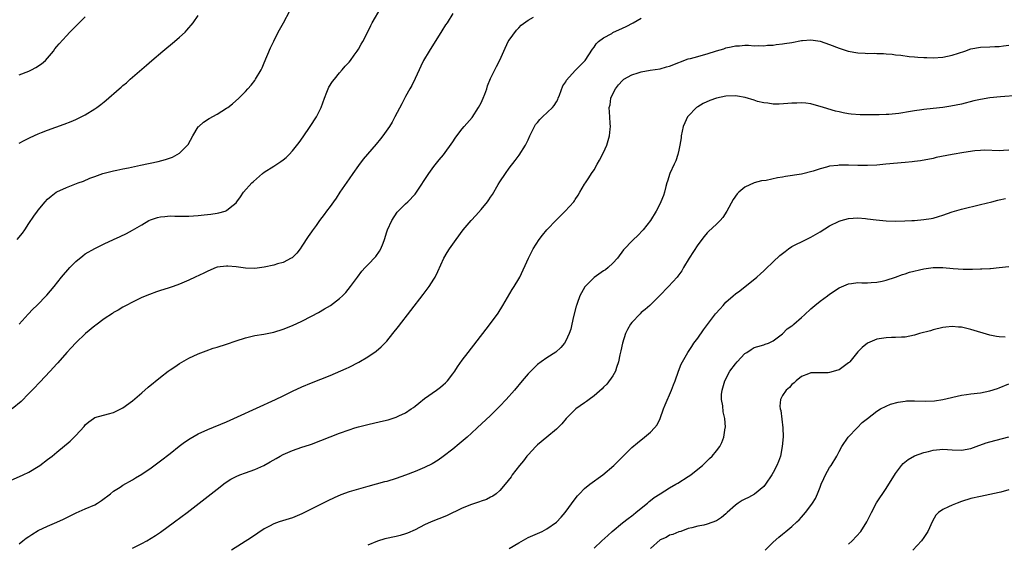
# Model space of a CAD drawing. Units: inches. Extents: x 2517000 to 2520000, y 1542000 to 1545000.
# Drawn here: x 2519479 to 2519688, y 1544272 to 1544384 of the extents above; entities that cross this region are included whole.
import ezdxf

# ---------------------------------------------------------------- set-up
doc = ezdxf.new("R2010")
doc.units = ezdxf.units.IN
doc.header["$MEASUREMENT"] = 0
doc.layers.add('LD25171542_10ft', color=253, linetype='Continuous')

msp = doc.modelspace()

# ---------------------------------------------------------------- linework, layer by layer
at = {"layer": 'LD25171542_10ft'}
for points, elevation in [([(2519478.57, 1544337), (2519479.7, 1544338.3), (2519480.16, 1544339), (2519481, 1544340.36), (2519482.09, 1544341.91), (2519482.83, 1544343), (2519483, 1544343.22), (2519484.5, 1544345), (2519485, 1544345.53), (2519485.79, 1544346.21), (2519486.8, 1544347), (2519487, 1544347.13), (2519489, 1544348.05), (2519491.52, 1544349), (2519492.61, 1544349.39), (2519493.98, 1544349.98), (2519495, 1544350.38), (2519496.75, 1544351), (2519497, 1544351.08), (2519499, 1544351.56), (2519499.69, 1544351.69), (2519501, 1544351.97), (2519502.21, 1544352.21), (2519504.75, 1544352.75), (2519508.45, 1544353.55), (2519510.05, 1544353.95), (2519511.54, 1544354.46), (2519512.53, 1544355), (2519513, 1544355.28), (2519514.7, 1544357), (2519514.83, 1544357.17), (2519515.81, 1544359), (2519517, 1544360.9), (2519517.09, 1544361), (2519518.09, 1544361.91), (2519519.33, 1544362.67), (2519521, 1544363.59), (2519523, 1544364.84), (2519523.23, 1544365), (2519524.22, 1544365.78), (2519525.58, 1544367), (2519527, 1544368.42), (2519527.54, 1544369), (2519528.22, 1544369.78), (2519529, 1544370.75), (2519529.17, 1544371), (2519530.31, 1544373), (2519530.54, 1544373.46), (2519531, 1544374.49), (2519532.33, 1544377.67), (2519533, 1544379.12), (2519533.97, 1544381), (2519535.07, 1544383), (2519536.45, 1544385.55)], 6860), ([(2519479, 1544319), (2519480.87, 1544321.13), (2519481.84, 1544322.16), (2519482.69, 1544323), (2519484.82, 1544325.18), (2519486.38, 1544327), (2519487.99, 1544329), (2519489.73, 1544331), (2519491, 1544332.31), (2519492.47, 1544333.53), (2519493, 1544333.91), (2519495, 1544335.07), (2519497, 1544336.09), (2519499, 1544337), (2519500.38, 1544337.62), (2519501.75, 1544338.25), (2519503.06, 1544338.94), (2519505, 1544340.12), (2519506.5, 1544341), (2519506.83, 1544341.17), (2519508.34, 1544341.66), (2519509, 1544341.81), (2519509.88, 1544341.88), (2519511, 1544341.99), (2519512.04, 1544341.96), (2519515, 1544341.92), (2519517, 1544342.06), (2519518.22, 1544342.22), (2519519.65, 1544342.35), (2519521, 1544342.59), (2519521.38, 1544342.62), (2519522.7, 1544343), (2519523, 1544343.12), (2519523.77, 1544343.77), (2519525, 1544344.75), (2519525.2, 1544345), (2519525.94, 1544346.06), (2519526.62, 1544347), (2519528.37, 1544349), (2519528.69, 1544349.31), (2519530.64, 1544351), (2519531, 1544351.25), (2519533, 1544352.56), (2519534.49, 1544353.51), (2519535, 1544353.89), (2519535.62, 1544354.38), (2519536.25, 1544355), (2519537, 1544355.78), (2519538.4, 1544357.6), (2519539.23, 1544358.77), (2519540.77, 1544361), (2519542.08, 1544363), (2519543.09, 1544365), (2519543.76, 1544367), (2519544.28, 1544368.28), (2519544.54, 1544369), (2519544.7, 1544369.3), (2519545.5, 1544370.5), (2519545.89, 1544371), (2519547, 1544372.37), (2519547.55, 1544373), (2519548.19, 1544373.81), (2519549, 1544374.65), (2519549.28, 1544375), (2519550.1, 1544376.1), (2519550.75, 1544377), (2519551, 1544377.36), (2519551.56, 1544378.44), (2519551.9, 1544379), (2519553, 1544381.06), (2519553.61, 1544382.39), (2519553.93, 1544383), (2519555.78, 1544386.22)], 6870), ([(2519476.47, 1544285.53), (2519479.81, 1544287), (2519481, 1544287.61), (2519483, 1544288.78), (2519483.33, 1544289), (2519485, 1544290.24), (2519485.97, 1544291), (2519487, 1544291.82), (2519489.82, 1544294.18), (2519490.68, 1544295), (2519491, 1544295.34), (2519492.74, 1544297.26), (2519493, 1544297.61), (2519493.75, 1544298.25), (2519494.73, 1544299), (2519495, 1544299.16), (2519497.96, 1544299.96), (2519499, 1544300.26), (2519500.53, 1544301), (2519501, 1544301.25), (2519503, 1544302.7), (2519505, 1544304.41), (2519506.37, 1544305.63), (2519509, 1544307.75), (2519510.63, 1544309), (2519511, 1544309.27), (2519512.04, 1544309.96), (2519513, 1544310.62), (2519515, 1544311.77), (2519517, 1544312.73), (2519518.63, 1544313.37), (2519520.12, 1544313.88), (2519521, 1544314.14), (2519523, 1544314.77), (2519525, 1544315.46), (2519527, 1544316.09), (2519529, 1544316.56), (2519530.89, 1544316.89), (2519533, 1544317.31), (2519535, 1544317.91), (2519537, 1544318.69), (2519539, 1544319.64), (2519541, 1544320.7), (2519542.49, 1544321.51), (2519543.76, 1544322.24), (2519545.03, 1544323), (2519547, 1544324.43), (2519547.61, 1544325), (2519548.28, 1544325.72), (2519549.31, 1544327), (2519550.76, 1544329), (2519551.74, 1544330.26), (2519552.42, 1544331), (2519553, 1544331.57), (2519554.65, 1544333.35), (2519555.49, 1544334.51), (2519555.75, 1544335), (2519556.2, 1544336.2), (2519556.54, 1544337), (2519557, 1544338.59), (2519557.14, 1544339), (2519558.04, 1544341), (2519559.23, 1544342.77), (2519559.42, 1544343), (2519561, 1544344.57), (2519561.45, 1544345), (2519563, 1544346.61), (2519563.17, 1544346.83), (2519563.31, 1544347), (2519565.93, 1544351), (2519567, 1544352.45), (2519568.11, 1544353.89), (2519569.01, 1544354.99), (2519571, 1544357.71), (2519571.52, 1544358.48), (2519571.89, 1544359), (2519573, 1544360.49), (2519573.41, 1544361), (2519575.09, 1544362.91), (2519576.47, 1544365), (2519577, 1544366.01), (2519577.47, 1544367), (2519577.81, 1544367.81), (2519578.23, 1544369), (2519578.37, 1544369.63), (2519579, 1544371.15), (2519579.92, 1544373), (2519580.3, 1544373.7), (2519581, 1544375.05), (2519581.82, 1544377), (2519582.8, 1544379), (2519583, 1544379.31), (2519584.54, 1544381.46), (2519585, 1544381.89), (2519585.54, 1544382.46), (2519587, 1544383.58), (2519588.16, 1544384.16)], 6890), ([(2519571.04, 1544385), (2519569.79, 1544383), (2519569.47, 1544382.53), (2519568.68, 1544381.32), (2519565.97, 1544377), (2519564.81, 1544375), (2519564.24, 1544373.76), (2519563.84, 1544373), (2519563, 1544371.17), (2519562.29, 1544369.71), (2519561.92, 1544369), (2519561, 1544367.32), (2519560.21, 1544365.79), (2519558.73, 1544363), (2519558.11, 1544361.89), (2519557.58, 1544361), (2519556.18, 1544359), (2519555.65, 1544358.35), (2519554.77, 1544357.23), (2519551.99, 1544354.01), (2519551, 1544352.72), (2519549.77, 1544351), (2519549, 1544349.88), (2519547.06, 1544347), (2519546.25, 1544345.75), (2519545.7, 1544345), (2519545, 1544343.98), (2519544.24, 1544343), (2519543.71, 1544342.29), (2519542.69, 1544341), (2519541.98, 1544339.98), (2519541.16, 1544338.84), (2519541, 1544338.58), (2519540.35, 1544337.65), (2519539, 1544335.56), (2519538.6, 1544335), (2519537.89, 1544334.11), (2519536.89, 1544333.11), (2519536.71, 1544333), (2519535, 1544332.12), (2519533.8, 1544331.8), (2519533, 1544331.53), (2519531, 1544331.09), (2519529, 1544330.82), (2519527, 1544330.87), (2519525, 1544331.16), (2519523.29, 1544331.29), (2519523, 1544331.32), (2519521, 1544331.07), (2519520.78, 1544331), (2519519, 1544330.26), (2519518.16, 1544329.84), (2519516.32, 1544329), (2519515, 1544328.35), (2519513, 1544327.48), (2519511.63, 1544327), (2519510.63, 1544326.63), (2519509, 1544326.13), (2519508.12, 1544325.88), (2519506.67, 1544325.33), (2519505, 1544324.65), (2519503, 1544323.69), (2519501.71, 1544323), (2519501, 1544322.64), (2519500, 1544322), (2519499, 1544321.46), (2519498.75, 1544321.25), (2519497, 1544320.12), (2519495.23, 1544318.77), (2519495, 1544318.63), (2519493.02, 1544317), (2519491, 1544315.07), (2519490.03, 1544313.97), (2519489.12, 1544313), (2519487.21, 1544310.79), (2519487, 1544310.58), (2519485.56, 1544309), (2519483.34, 1544306.66), (2519483, 1544306.34), (2519482.36, 1544305.64), (2519481, 1544304.27), (2519479.39, 1544302.61), (2519477.48, 1544301)], 6880), ([(2519479, 1544357.41), (2519480.01, 1544357.99), (2519481, 1544358.49), (2519481.34, 1544358.66), (2519483, 1544359.42), (2519483.69, 1544359.69), (2519485, 1544360.22), (2519488.56, 1544361.44), (2519490, 1544362), (2519491, 1544362.44), (2519492.16, 1544363), (2519493, 1544363.46), (2519495, 1544364.71), (2519495.43, 1544365), (2519496.34, 1544365.66), (2519497, 1544366.24), (2519497.44, 1544366.56), (2519500.22, 1544369), (2519500.65, 1544369.35), (2519501, 1544369.66), (2519501.74, 1544370.26), (2519502.53, 1544371), (2519505, 1544373.14), (2519506, 1544374), (2519507.12, 1544375), (2519509.48, 1544377), (2519511.92, 1544379), (2519513, 1544379.93), (2519514.18, 1544381), (2519514.57, 1544381.43), (2519515, 1544381.94), (2519515.5, 1544382.5), (2519515.89, 1544383), (2519517, 1544384.56)], 6850), ([(2519479, 1544371.92), (2519481, 1544372.73), (2519481.59, 1544373), (2519482.5, 1544373.5), (2519483.69, 1544374.31), (2519484.53, 1544375), (2519485, 1544375.49), (2519486.25, 1544377), (2519486.57, 1544377.43), (2519487, 1544377.95), (2519487.46, 1544378.54), (2519489, 1544380.24), (2519489.72, 1544381), (2519490.38, 1544381.62), (2519491.7, 1544383), (2519493, 1544384.27)], 6840), ([(2519479, 1544272.36), (2519479.76, 1544273), (2519480.46, 1544273.54), (2519481, 1544273.94), (2519481.64, 1544274.36), (2519483, 1544275.16), (2519485, 1544276.08), (2519487, 1544276.98), (2519488.38, 1544277.62), (2519491.07, 1544278.93), (2519493, 1544279.76), (2519495, 1544280.67), (2519495.59, 1544281), (2519496.46, 1544281.54), (2519498.38, 1544283), (2519499, 1544283.51), (2519500.42, 1544284.42), (2519501, 1544284.81), (2519503, 1544285.95), (2519503.64, 1544286.36), (2519505, 1544287.17), (2519507, 1544288.51), (2519509, 1544289.96), (2519511, 1544291.53), (2519512.92, 1544293.08), (2519514.05, 1544293.95), (2519515.24, 1544294.76), (2519517, 1544295.74), (2519519, 1544296.63), (2519523, 1544298.29), (2519525.3, 1544299.3), (2519533.36, 1544303), (2519535, 1544303.81), (2519537, 1544304.77), (2519539, 1544305.69), (2519541, 1544306.53), (2519545, 1544308.13), (2519548.41, 1544309.59), (2519549, 1544309.88), (2519551.06, 1544310.94), (2519553, 1544312.1), (2519554.72, 1544313.28), (2519555.82, 1544314.18), (2519556.62, 1544315), (2519557, 1544315.4), (2519558.32, 1544317), (2519559.5, 1544318.5), (2519564.72, 1544325.28), (2519565.99, 1544327), (2519567, 1544328.57), (2519567.26, 1544329), (2519567.85, 1544330.15), (2519569.12, 1544333), (2519569.8, 1544334.2), (2519570.29, 1544335), (2519571.73, 1544337), (2519573.24, 1544339), (2519574.9, 1544341), (2519575.93, 1544342.07), (2519577, 1544343.35), (2519578.36, 1544345), (2519578.63, 1544345.37), (2519579, 1544345.96), (2519579.46, 1544346.54), (2519580.65, 1544348.65), (2519581, 1544349.24), (2519582.17, 1544351), (2519583, 1544352.16), (2519584.27, 1544353.73), (2519585.12, 1544354.88), (2519586.44, 1544357), (2519587, 1544358.16), (2519587.34, 1544359), (2519587.7, 1544359.7), (2519588.32, 1544361), (2519588.59, 1544361.41), (2519589, 1544361.83), (2519589.52, 1544362.48), (2519590.04, 1544363), (2519592.19, 1544365), (2519592.54, 1544365.46), (2519593, 1544366.18), (2519593.28, 1544366.72), (2519593.37, 1544367), (2519593.64, 1544367.64), (2519594.38, 1544369.62), (2519595, 1544370.47), (2519595.18, 1544370.82), (2519597, 1544372.87), (2519597.15, 1544373), (2519599.08, 1544375), (2519600.63, 1544377.37), (2519601, 1544377.85), (2519601.44, 1544378.56), (2519601.95, 1544379), (2519603, 1544379.83), (2519604.74, 1544380.74), (2519605, 1544380.9), (2519607, 1544381.83), (2519607.78, 1544382.22), (2519609.28, 1544383), (2519611, 1544384.01)], 6900), ([(2519503, 1544271.46), (2519505, 1544272.44), (2519506.05, 1544273), (2519507, 1544273.55), (2519507.88, 1544274.12), (2519509, 1544274.86), (2519511.95, 1544277), (2519514.62, 1544279), (2519517.19, 1544281), (2519521, 1544284), (2519522.71, 1544285.29), (2519523.92, 1544286.08), (2519525, 1544286.64), (2519525.84, 1544287), (2519527, 1544287.45), (2519529, 1544288.17), (2519530.9, 1544289), (2519532.24, 1544289.76), (2519533.5, 1544290.5), (2519534.4, 1544291), (2519535, 1544291.3), (2519537, 1544292.15), (2519539, 1544292.87), (2519540.6, 1544293.4), (2519541, 1544293.55), (2519543, 1544294.31), (2519545, 1544295.11), (2519547, 1544295.88), (2519549, 1544296.59), (2519550.25, 1544297), (2519551, 1544297.23), (2519553, 1544297.73), (2519555.69, 1544298.31), (2519557.3, 1544298.7), (2519559, 1544299.26), (2519559.53, 1544299.53), (2519561, 1544300.2), (2519562.21, 1544301), (2519562.67, 1544301.33), (2519563, 1544301.61), (2519563.78, 1544302.22), (2519565, 1544303.23), (2519567.52, 1544305), (2519568.37, 1544305.63), (2519569, 1544306.15), (2519569.44, 1544306.56), (2519569.89, 1544307), (2519571, 1544308.44), (2519571.41, 1544309), (2519572.03, 1544309.97), (2519573, 1544311.33), (2519574.27, 1544313), (2519578.08, 1544317.92), (2519579, 1544319.14), (2519580.63, 1544321.37), (2519581.66, 1544323), (2519583.64, 1544326.36), (2519584.07, 1544327), (2519585, 1544328.61), (2519585.21, 1544329), (2519587.07, 1544333), (2519588.09, 1544335), (2519589.38, 1544337), (2519590.07, 1544337.93), (2519591, 1544339.04), (2519593, 1544341.18), (2519593.92, 1544342.08), (2519594.83, 1544343), (2519596.67, 1544345), (2519596.82, 1544345.18), (2519597, 1544345.47), (2519597.62, 1544346.38), (2519598, 1544347), (2519599, 1544348.73), (2519599.17, 1544349), (2519599.92, 1544350.08), (2519600.48, 1544351), (2519601, 1544351.78), (2519601.69, 1544353), (2519602.18, 1544353.82), (2519603, 1544355.43), (2519603.69, 1544357), (2519604.25, 1544359), (2519604.44, 1544360.44), (2519604.48, 1544361), (2519604.39, 1544361.6), (2519604.37, 1544363), (2519604.18, 1544365), (2519604.4, 1544365.6), (2519604.54, 1544367), (2519605, 1544367.89), (2519605.52, 1544369), (2519606.21, 1544369.79), (2519607, 1544370.77), (2519607.29, 1544371), (2519609, 1544371.93), (2519610.39, 1544372.39), (2519611, 1544372.57), (2519612.92, 1544372.92), (2519615, 1544373.23), (2519616.35, 1544373.65), (2519617, 1544373.81), (2519619, 1544374.58), (2519619.33, 1544374.67), (2519621, 1544375.31), (2519621.44, 1544375.44), (2519623, 1544375.85), (2519624.21, 1544376.21), (2519625, 1544376.39), (2519627, 1544377.06), (2519628.51, 1544377.49), (2519629, 1544377.68), (2519630.13, 1544377.87), (2519631, 1544378.1), (2519631.87, 1544378.13), (2519633, 1544378.22), (2519633.78, 1544378.22), (2519635, 1544378.12), (2519635.81, 1544378.19), (2519637, 1544378.09), (2519637.78, 1544378.22), (2519639, 1544378.25), (2519639.63, 1544378.37), (2519641, 1544378.51), (2519641.4, 1544378.6), (2519643, 1544378.84), (2519645, 1544379.21), (2519645.22, 1544379.22), (2519647, 1544379.37), (2519649, 1544379.06), (2519651, 1544378.36), (2519653, 1544377.6), (2519654.96, 1544377), (2519657, 1544376.63), (2519658.55, 1544376.55), (2519659, 1544376.5), (2519660.52, 1544376.52), (2519661, 1544376.47), (2519662.45, 1544376.45), (2519663, 1544376.39), (2519664.3, 1544376.3), (2519665, 1544376.19), (2519666.09, 1544376.09), (2519667.87, 1544375.87), (2519669, 1544375.8), (2519669.7, 1544375.7), (2519671, 1544375.64), (2519671.6, 1544375.6), (2519673, 1544375.57), (2519675, 1544375.71), (2519677, 1544376.14), (2519679.68, 1544377), (2519681, 1544377.46), (2519683, 1544377.83), (2519685, 1544377.9), (2519686.03, 1544377.97), (2519687, 1544377.99), (2519687.87, 1544378.13), (2519689, 1544378.24)], 6910), ([(2519691, 1544367.52), (2519687.26, 1544367.26), (2519685, 1544367.04), (2519683, 1544366.71), (2519681.6, 1544366.4), (2519679, 1544365.74), (2519676.74, 1544365.27), (2519675, 1544365), (2519673, 1544364.79), (2519671, 1544364.61), (2519670.54, 1544364.54), (2519669, 1544364.33), (2519668.13, 1544364.13), (2519665.72, 1544363.72), (2519665, 1544363.63), (2519663.54, 1544363.54), (2519663, 1544363.51), (2519661.48, 1544363.48), (2519659.45, 1544363.45), (2519657.48, 1544363.48), (2519655.59, 1544363.59), (2519655, 1544363.69), (2519653.84, 1544363.84), (2519653, 1544364.06), (2519652.23, 1544364.23), (2519649.7, 1544365), (2519649, 1544365.23), (2519648.72, 1544365.28), (2519647, 1544365.75), (2519645.94, 1544365.94), (2519645, 1544366.01), (2519644.05, 1544365.95), (2519643, 1544365.96), (2519642.15, 1544365.85), (2519640.31, 1544365.69), (2519639, 1544365.68), (2519637.91, 1544365.91), (2519637, 1544365.97), (2519635.7, 1544366.3), (2519635, 1544366.54), (2519633.1, 1544367.1), (2519631.42, 1544367.42), (2519631, 1544367.46), (2519629, 1544367.42), (2519627, 1544366.97), (2519625.54, 1544366.46), (2519624.15, 1544365.85), (2519623, 1544365.16), (2519622.75, 1544365), (2519621, 1544363.19), (2519620.84, 1544363), (2519620.23, 1544361.77), (2519619.94, 1544361), (2519619.49, 1544359), (2519619.45, 1544358.55), (2519619.2, 1544357), (2519619, 1544355.98), (2519618.79, 1544355), (2519618.34, 1544353.66), (2519618.01, 1544353), (2519617.08, 1544351), (2519616.61, 1544349.39), (2519616.46, 1544349), (2519616.22, 1544348.22), (2519615.93, 1544347), (2519615.7, 1544346.3), (2519615.19, 1544345), (2519615, 1544344.6), (2519614.17, 1544343), (2519612.98, 1544341), (2519611.44, 1544339), (2519610.23, 1544337.77), (2519609.37, 1544337), (2519609, 1544336.64), (2519607.43, 1544335), (2519607.24, 1544334.76), (2519605.96, 1544333), (2519605, 1544331.94), (2519603.99, 1544331), (2519603.43, 1544330.57), (2519603, 1544330.32), (2519601, 1544328.92), (2519599.11, 1544327), (2519599.06, 1544326.94), (2519597.96, 1544325), (2519597.41, 1544323.41), (2519597.24, 1544323), (2519597.18, 1544322.82), (2519596.65, 1544320.65), (2519596.29, 1544319), (2519596.04, 1544317.96), (2519595.71, 1544317), (2519595, 1544315.48), (2519594.73, 1544315), (2519593.95, 1544314.05), (2519592.91, 1544313.09), (2519591, 1544311.87), (2519589.78, 1544311), (2519589, 1544310.42), (2519588.26, 1544309.74), (2519587, 1544308.44), (2519585.76, 1544307), (2519584.08, 1544305), (2519582.34, 1544303), (2519581, 1544301.56), (2519580.45, 1544301), (2519579, 1544299.6), (2519576.19, 1544297), (2519575, 1544295.87), (2519574.05, 1544295), (2519572.4, 1544293.6), (2519571, 1544292.48), (2519569, 1544290.92), (2519567.88, 1544290.12), (2519566.63, 1544289.37), (2519565, 1544288.56), (2519563, 1544287.72), (2519561, 1544286.93), (2519559, 1544286.22), (2519557, 1544285.61), (2519556.5, 1544285.5), (2519553, 1544284.56), (2519551, 1544284), (2519549, 1544283.39), (2519547.24, 1544282.76), (2519545.84, 1544282.16), (2519544.48, 1544281.52), (2519539, 1544278.72), (2519537, 1544277.88), (2519536.31, 1544277.69), (2519534.13, 1544277), (2519533, 1544276.6), (2519532.09, 1544276.09), (2519531, 1544275.51), (2519528.3, 1544273.7), (2519524.02, 1544271)], 6920), ([(2519689, 1544355.98), (2519687.88, 1544355.88), (2519687, 1544355.82), (2519683.92, 1544355.92), (2519683, 1544355.89), (2519681.8, 1544355.8), (2519679.47, 1544355.47), (2519677, 1544355.04), (2519673.64, 1544354.36), (2519673, 1544354.2), (2519670.3, 1544353.7), (2519669, 1544353.56), (2519668.52, 1544353.48), (2519667, 1544353.36), (2519662.94, 1544352.94), (2519661, 1544352.79), (2519659, 1544352.71), (2519657, 1544352.71), (2519655, 1544352.78), (2519654.76, 1544352.76), (2519653, 1544352.77), (2519652.72, 1544352.72), (2519651, 1544352.52), (2519650.32, 1544352.32), (2519649, 1544351.99), (2519647.52, 1544351.52), (2519645, 1544350.88), (2519641.66, 1544350.34), (2519641, 1544350.22), (2519639.94, 1544350.06), (2519637.54, 1544349.54), (2519636.57, 1544349.43), (2519635, 1544348.98), (2519633, 1544348.08), (2519631.7, 1544347), (2519631.34, 1544346.66), (2519630.54, 1544345.46), (2519629.2, 1544343), (2519628.34, 1544341.66), (2519627.76, 1544341), (2519627, 1544340.26), (2519625.31, 1544338.69), (2519625, 1544338.42), (2519624.36, 1544337.64), (2519623, 1544335.86), (2519621.16, 1544333), (2519620, 1544331), (2519619.65, 1544330.35), (2519618.79, 1544329.21), (2519618.62, 1544329), (2519616.8, 1544327), (2519614.87, 1544325), (2519612.84, 1544323), (2519611.86, 1544322.14), (2519611, 1544321.45), (2519610.77, 1544321.23), (2519609, 1544319.33), (2519608.76, 1544319), (2519608.11, 1544317.89), (2519607.68, 1544317), (2519607, 1544315), (2519606.67, 1544313.33), (2519606.46, 1544312.46), (2519606.21, 1544311), (2519605.77, 1544309.77), (2519605.55, 1544309), (2519605, 1544308.03), (2519603.72, 1544306.28), (2519603, 1544305.61), (2519602.7, 1544305.3), (2519601, 1544303.8), (2519599.93, 1544303), (2519599.41, 1544302.59), (2519599, 1544302.33), (2519597.12, 1544301), (2519597, 1544300.9), (2519595.06, 1544299), (2519594.13, 1544297.87), (2519593, 1544296.7), (2519591, 1544295.01), (2519589, 1544293.37), (2519588.61, 1544293), (2519587, 1544291.29), (2519586.75, 1544291), (2519586.02, 1544289.98), (2519585.17, 1544289), (2519583.64, 1544287), (2519583.39, 1544286.61), (2519582.16, 1544285), (2519581, 1544283.7), (2519580.2, 1544283), (2519579.51, 1544282.49), (2519579, 1544282.26), (2519578.2, 1544281.8), (2519577, 1544281.42), (2519576.71, 1544281.29), (2519575, 1544280.74), (2519573, 1544279.91), (2519569.71, 1544278.29), (2519566.43, 1544277), (2519565, 1544276.36), (2519563, 1544275.36), (2519561.37, 1544274.63), (2519561, 1544274.49), (2519559.86, 1544274.14), (2519559, 1544273.92), (2519556.6, 1544273.4), (2519555, 1544272.94), (2519553, 1544272.07)], 6930), ([(2519583, 1544271.35), (2519585, 1544272.59), (2519587, 1544273.68), (2519589.97, 1544275), (2519591, 1544275.51), (2519593, 1544276.94), (2519593.99, 1544278.01), (2519594.87, 1544279), (2519597, 1544281.92), (2519597.48, 1544282.52), (2519597.89, 1544283), (2519599, 1544284.09), (2519600.11, 1544285), (2519602.84, 1544287), (2519605.2, 1544289), (2519607.16, 1544291), (2519609, 1544292.79), (2519610.2, 1544293.8), (2519611.72, 1544295), (2519613, 1544296.1), (2519613.84, 1544297), (2519614.36, 1544297.64), (2519615.01, 1544298.99), (2519615.76, 1544301), (2519616.12, 1544301.88), (2519617.45, 1544305), (2519617.85, 1544306.15), (2519618.22, 1544307), (2519618.95, 1544309.05), (2519619.51, 1544310.49), (2519619.77, 1544311), (2519620.89, 1544313), (2519621.72, 1544314.28), (2519622.2, 1544315), (2519623, 1544316.04), (2519624.23, 1544317.77), (2519625.09, 1544318.91), (2519626.79, 1544321.21), (2519627.73, 1544322.27), (2519628.39, 1544323), (2519629, 1544323.64), (2519630.52, 1544325), (2519631, 1544325.42), (2519631.91, 1544326.09), (2519635.58, 1544329), (2519636.34, 1544329.66), (2519637, 1544330.35), (2519637.35, 1544330.65), (2519639, 1544332.22), (2519640.45, 1544333.55), (2519641.54, 1544334.46), (2519642.27, 1544335), (2519643, 1544335.49), (2519643.97, 1544335.97), (2519645, 1544336.51), (2519647, 1544337.46), (2519649, 1544338.6), (2519651, 1544339.85), (2519653, 1544340.88), (2519653.41, 1544341), (2519655, 1544341.43), (2519657, 1544341.55), (2519658.59, 1544341.41), (2519659, 1544341.39), (2519660.84, 1544341.16), (2519662.97, 1544340.97), (2519664.9, 1544340.9), (2519666.93, 1544340.93), (2519668.41, 1544341), (2519669, 1544341.03), (2519671, 1544341.2), (2519672.55, 1544341.45), (2519673, 1544341.54), (2519674.13, 1544341.87), (2519675, 1544342.15), (2519677, 1544342.85), (2519679, 1544343.42), (2519683, 1544344.38), (2519685.44, 1544345), (2519686.69, 1544345.31), (2519687, 1544345.37), (2519688.31, 1544345.69)], 6940), ([(2519601, 1544271.42), (2519602.68, 1544273), (2519603.9, 1544274.1), (2519604.84, 1544275), (2519607, 1544276.8), (2519608.23, 1544277.77), (2519609, 1544278.3), (2519609.38, 1544278.62), (2519609.88, 1544279), (2519611, 1544279.9), (2519612.31, 1544281), (2519612.67, 1544281.33), (2519613, 1544281.55), (2519613.78, 1544282.22), (2519615.04, 1544283), (2519617, 1544284.27), (2519618.38, 1544285), (2519618.75, 1544285.25), (2519621, 1544286.63), (2519621.57, 1544287), (2519623, 1544288.18), (2519623.98, 1544289), (2519625, 1544290.01), (2519625.53, 1544290.47), (2519626.07, 1544291), (2519627, 1544292.12), (2519627.69, 1544293), (2519628.13, 1544293.87), (2519628.56, 1544295), (2519628.85, 1544297), (2519628.86, 1544297.14), (2519628.74, 1544299), (2519628.41, 1544300.41), (2519628.34, 1544301.66), (2519628.08, 1544303), (2519628.07, 1544304.07), (2519628.16, 1544305), (2519628.74, 1544307), (2519629.82, 1544309), (2519631, 1544310.6), (2519631.34, 1544311), (2519633, 1544312.75), (2519633.41, 1544313), (2519634.36, 1544313.64), (2519635, 1544314.04), (2519635.77, 1544314.23), (2519637, 1544314.64), (2519637.28, 1544314.72), (2519638.03, 1544315), (2519639, 1544315.45), (2519641, 1544316.98), (2519642, 1544318), (2519643, 1544318.66), (2519643.18, 1544318.82), (2519643.43, 1544319), (2519645, 1544320.39), (2519645.63, 1544321), (2519647, 1544322.28), (2519647.83, 1544323), (2519649, 1544323.89), (2519650.57, 1544325), (2519651, 1544325.35), (2519653, 1544326.74), (2519655, 1544327.59), (2519655.64, 1544327.64), (2519657, 1544327.82), (2519657.8, 1544327.8), (2519659, 1544327.81), (2519659.84, 1544327.84), (2519661, 1544327.92), (2519662.15, 1544328.15), (2519663, 1544328.34), (2519665, 1544329.01), (2519666.45, 1544329.55), (2519667, 1544329.69), (2519667.97, 1544330.03), (2519671, 1544330.76), (2519673, 1544331.04), (2519675.01, 1544331.02), (2519677.19, 1544330.81), (2519679.32, 1544330.68), (2519681, 1544330.68), (2519681.34, 1544330.66), (2519683, 1544330.74), (2519683.28, 1544330.72), (2519685, 1544330.85), (2519685.15, 1544330.85), (2519687, 1544331.04), (2519689, 1544331.27)], 6950), ([(2519688.26, 1544316.26), (2519687, 1544316.3), (2519686.38, 1544316.38), (2519685, 1544316.67), (2519681, 1544317.87), (2519679.85, 1544318.15), (2519679, 1544318.34), (2519678.37, 1544318.37), (2519677, 1544318.49), (2519675.65, 1544318.35), (2519675, 1544318.26), (2519673, 1544317.8), (2519672.38, 1544317.62), (2519670.1, 1544317), (2519669, 1544316.67), (2519667, 1544316.25), (2519666.23, 1544316.23), (2519665, 1544316.15), (2519664.16, 1544316.16), (2519663, 1544316.13), (2519661, 1544315.79), (2519659, 1544314.96), (2519657.92, 1544314.08), (2519657, 1544313.14), (2519655.26, 1544311), (2519655.13, 1544310.87), (2519655, 1544310.77), (2519653, 1544309.34), (2519652.75, 1544309.25), (2519651, 1544308.73), (2519650.7, 1544308.7), (2519649, 1544308.69), (2519648.64, 1544308.64), (2519647, 1544308.7), (2519646.48, 1544308.48), (2519645, 1544307.89), (2519643.88, 1544307), (2519643.46, 1544306.54), (2519643, 1544306.16), (2519642.47, 1544305.53), (2519641.77, 1544305), (2519641, 1544303.83), (2519640.54, 1544303), (2519640.43, 1544301.57), (2519640.51, 1544301), (2519640.64, 1544300.64), (2519641.07, 1544297), (2519641.1, 1544295.1), (2519640.93, 1544293), (2519640.54, 1544291), (2519640.13, 1544289.87), (2519639.78, 1544289), (2519639, 1544287.53), (2519638.7, 1544287), (2519637.39, 1544285), (2519637, 1544284.53), (2519635.06, 1544282.94), (2519633.77, 1544282.23), (2519633, 1544281.87), (2519632.45, 1544281.55), (2519631.56, 1544281), (2519631, 1544280.57), (2519629.22, 1544279), (2519629, 1544278.76), (2519628.04, 1544277.96), (2519627, 1544277.24), (2519625, 1544276.52), (2519624.3, 1544276.3), (2519623, 1544276.11), (2519621.76, 1544275.76), (2519621, 1544275.62), (2519619.39, 1544275), (2519619, 1544274.89), (2519617.69, 1544274.31), (2519617, 1544274.21), (2519616.27, 1544273.73), (2519615, 1544273.19), (2519613, 1544271.35)], 6960), ([(2519637.29, 1544271), (2519639, 1544272.71), (2519640.24, 1544273.76), (2519641, 1544274.43), (2519641.73, 1544275), (2519643, 1544276.06), (2519644.04, 1544277), (2519644.53, 1544277.47), (2519645, 1544278.04), (2519645.85, 1544279), (2519647, 1544280.51), (2519647.34, 1544281), (2519647.99, 1544282.01), (2519648.44, 1544283), (2519649, 1544284.4), (2519649.22, 1544285), (2519649.76, 1544286.24), (2519650.12, 1544287), (2519651, 1544288.55), (2519651.29, 1544289), (2519652.5, 1544291), (2519653, 1544291.98), (2519653.59, 1544293), (2519654.95, 1544295), (2519656.83, 1544297), (2519657.91, 1544298.09), (2519659, 1544299), (2519661, 1544300.5), (2519661.81, 1544301), (2519663, 1544301.6), (2519663.95, 1544302.05), (2519665.53, 1544302.47), (2519667, 1544302.68), (2519667.3, 1544302.7), (2519669, 1544302.74), (2519671.32, 1544302.68), (2519673.25, 1544302.75), (2519675.01, 1544302.99), (2519679, 1544303.93), (2519680.08, 1544304.08), (2519681, 1544304.23), (2519683, 1544304.44), (2519685, 1544304.82), (2519686.63, 1544305.37), (2519687, 1544305.48), (2519689, 1544306.3)], 6970), ([(2519655, 1544272.26), (2519655.81, 1544273), (2519657.64, 1544275), (2519658.9, 1544277), (2519659.85, 1544279), (2519660.95, 1544281.05), (2519663, 1544284.11), (2519665, 1544287.26), (2519666.28, 1544289), (2519666.6, 1544289.4), (2519667.7, 1544290.3), (2519669, 1544291.01), (2519671, 1544291.75), (2519671.99, 1544291.99), (2519673, 1544292.27), (2519674.37, 1544292.37), (2519675, 1544292.43), (2519677, 1544292.3), (2519679, 1544292.25), (2519681, 1544292.61), (2519682.11, 1544293), (2519684.2, 1544293.8), (2519685, 1544294.04), (2519689, 1544295.08)], 6980), ([(2519689, 1544283.79), (2519687.36, 1544283.36), (2519687, 1544283.29), (2519685, 1544282.83), (2519683, 1544282.44), (2519681, 1544281.96), (2519679, 1544281.33), (2519678.04, 1544281), (2519677, 1544280.6), (2519676.2, 1544280.2), (2519675, 1544279.67), (2519674.1, 1544279), (2519673.55, 1544278.45), (2519672.85, 1544277.15), (2519671.84, 1544275), (2519671, 1544273.7), (2519670.48, 1544273), (2519668.67, 1544271)], 6990)]:
    msp.add_lwpolyline(points, dxfattribs=dict(at, elevation=elevation))

doc.saveas('drawing.dxf')
